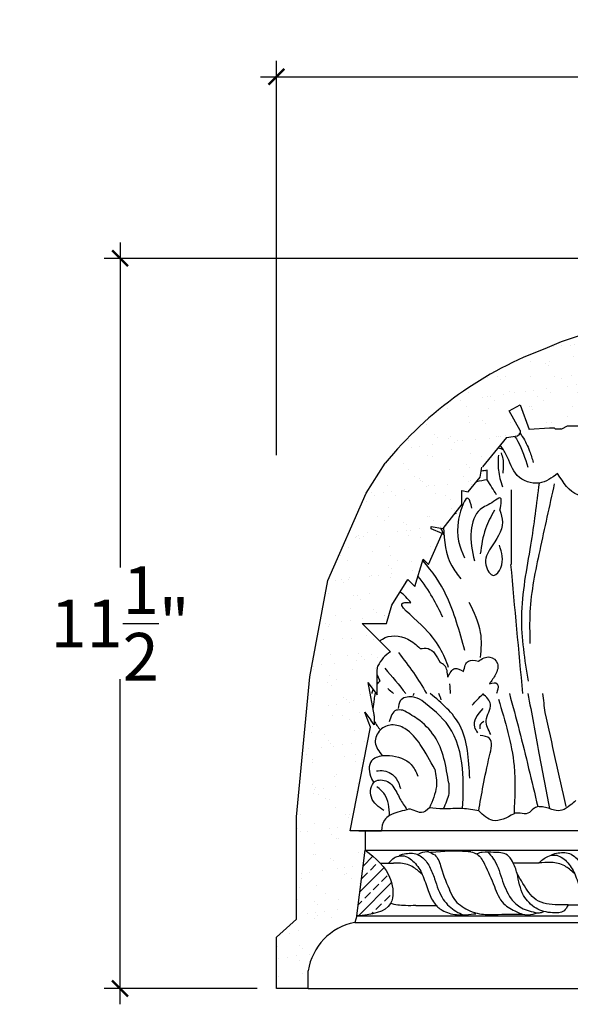
# Model space of a CAD drawing. Units: inches. Extents: x 88 to 137.6, y 15.6 to 81.3.
# Drawn here: x 88 to 96.7, y 65.8 to 81.3 of the extents above; entities that cross this region are included whole.
import ezdxf

# ---------------------------------------------------------------- set-up
doc = ezdxf.new("R2010")
doc.units = ezdxf.units.IN
doc.header["$MEASUREMENT"] = 0
doc.layers.add('OBJECT', color=7, linetype='Continuous')
doc.styles.add('Notes 6', font='arial.ttf', dxfattribs={"height": 0.75})
doc.dimstyles.new('DIM-6', dxfattribs={"dimtxt": 0.75, "dimasz": 0.25, "dimexe": 0.25, "dimexo": 0.25, "dimgap": 0.125, "dimtad": 0, "dimtih": 1, "dimtoh": 1, "dimdec": 4, "dimzin": 3, "dimdsep": 46, "dimlunit": 4, "dimtxsty": 'Notes 6', "dimblk1": 'ARCHTICK', "dimblk2": 'ARCHTICK', "dimsah": 1, "dimcen": 0, "dimdle": 0.25, "dimclrd": 256, "dimclre": 256, "dimclrt": 256, "dimadec": 0, "dimazin": 0, "dimtfac": 1, "dimtdec": 4, "dimtix": 1, "dimtmove": 2, "dimatfit": 3, "dimldrblk": 'ARCHTICK', "dimfxl": 0, "dimfrac": 1, "dimtolj": 1, "dimtzin": 0, "dimlwd": -1, "dimlwe": -1, "dimarcsym": 0})

# ---------------------------------------------------------------- blocks, each defined once
blk = doc.blocks.new('_ArchTick')
at = {"color": 0, "linetype": 'ByBlock', "const_width": 0.15}
blk.add_lwpolyline([(-0.5, -0.5), (0.5, 0.5)], dxfattribs=at)
blk = doc.blocks.new('*D5')
for p, q in [((92.038, 74.417), (92.038, 80.628)), ((106.538, 77.769), (106.538, 80.628)), ((91.788, 80.378), (97.665, 80.378)), ((106.788, 80.378), (100.911, 80.378))]:
    blk.add_line(p, q)
at = {"layer": 'Defpoints', "color": 0}
for p in [(92.038, 80.378), (106.538, 77.519), (92.038, 74.167)]:
    blk.add_point(p, dxfattribs=at)
at = {"xscale": 0.25, "yscale": 0.25, "zscale": 0.25, "rotation": 180}
blk.add_blockref('_ArchTick', (92.038, 80.378), dxfattribs=at)
at = {"xscale": 0.25, "yscale": 0.25, "zscale": 0.25}
blk.add_blockref('_ArchTick', (106.538, 80.378), dxfattribs=at)
at = {"insert": (99.288, 80.378), "char_height": 0.75, "attachment_point": 5, "style": 'Notes 6'}
blk.add_mtext('\\A1;{\\fArial Baltic|b0|i0|c186|p34;1\'-2\\S1/2;"}', dxfattribs=at)
blk = doc.blocks.new('*D6')
for p, q in [((89.577, 77.769), (89.577, 72.647)), ((97.793, 77.519), (89.327, 77.519)), ((89.577, 65.769), (89.577, 70.891)), ((91.732, 66.019), (89.327, 66.019))]:
    blk.add_line(p, q)
at = {"layer": 'Defpoints', "color": 0}
for p in [(89.577, 77.519), (98.043, 77.519), (91.982, 66.019)]:
    blk.add_point(p, dxfattribs=at)
at = {"xscale": 0.25, "yscale": 0.25, "zscale": 0.25}
for p, rotation in [((89.577, 77.519), 90), ((89.577, 66.019), 270)]:
    blk.add_blockref('_ArchTick', p, dxfattribs=dict(at, rotation=rotation))
at = {"insert": (89.577, 71.769), "char_height": 0.75, "attachment_point": 5, "style": 'Notes 6'}
blk.add_mtext('\\A1;{\\fArial Baltic|b0|i0|c186|p34;11\\S1/2;"}', dxfattribs=at)

msp = doc.modelspace()

# ---------------------------------------------------------------- hatches: boundary and pattern name
at = {"layer": 'OBJECT'}
h = msp.add_hatch(dxfattribs=at)
h.set_pattern_fill('AR-SAND', color=256, scale=0.25)
edge = h.paths.add_edge_path()
edge.add_line((102.61926, 75.83676), (102.68368, 75.90119))
edge.add_line((102.68368, 75.90119), (102.76349, 75.86254))
edge.add_line((102.76349, 75.86254), (102.89144, 75.99049))
edge.add_arc((103.50586, 77.75313), 1.86666, 250.782542, 273.096762)
edge.add_line((103.6067, 75.88919), (104.03264, 76.05652))
edge.add_line((104.03264, 76.05652), (104.36844, 76.07473))
edge.add_line((104.36844, 76.07473), (104.41098, 76.11727))
edge.add_line((104.41098, 76.11727), (104.36597, 76.27718))
edge.add_line((104.36597, 76.27718), (104.43474, 76.25195))
edge.add_line((104.43474, 76.25195), (104.54467, 76.25195))
edge.add_line((104.54467, 76.25195), (104.54467, 76.30364))
edge.add_line((104.54467, 76.30364), (104.75397, 76.26453))
edge.add_line((104.75397, 76.26453), (105.05863, 76.15939))
edge.add_line((105.05863, 76.15939), (105.05863, 76.32036))
edge.add_line((105.05863, 76.32036), (104.96163, 76.49753))
edge.add_line((104.96163, 76.49753), (104.85816, 76.601))
edge.add_line((104.85816, 76.601), (105.36013, 76.601))
edge.add_arc((106.49311, 75.44366), 1.6196, 96.166397, 134.390623, ccw=False)
edge.add_line((106.31914, 77.05389), (106.53771, 77.08406))
edge.add_line((106.53771, 77.08406), (106.53771, 77.51939))
edge.add_line((106.53771, 77.51939), (105.81631, 77.51939))
edge.add_line((105.81631, 77.51939), (105.7203, 77.46884))
edge.add_line((105.7203, 77.46884), (105.16116, 77.46884))
edge.add_line((105.16116, 77.46884), (104.05618, 77.33468))
edge.add_arc((104.54576, 73.79024), 3.57809, 97.864255, 139.38244)
edge.add_arc((100.34295, 78.42878), 2.74643, 293.744161, 302.775687, ccw=False)
edge.add_arc((100.63779, 77.66056), 1.92491, 246.558385, 294.918266, ccw=False)
edge.add_arc((97.88315, 72.64099), 3.81327, 58.56252, 114.53674)
edge.add_arc((98.33254, 70.56194), 5.90871, 110.124486, 140.870748)
edge.add_line((93.74901, 74.29076), (93.44763, 73.82167))
edge.add_line((93.44763, 73.82167), (92.8483, 72.44567))
edge.add_line((92.8483, 72.44567), (92.56232, 70.9261))
edge.add_line((92.56232, 70.9261), (92.35543, 68.72169))
edge.add_line((92.35543, 68.72169), (92.35543, 67.11011))
edge.add_line((92.35543, 67.11011), (92.03771, 66.82689))
edge.add_line((92.03771, 66.82689), (92.03771, 66.01939))
edge.add_line((92.03771, 66.01939), (92.53771, 66.01939))
edge.add_line((92.53771, 66.01939), (92.53771, 66.29671))
edge.add_arc((93.44802, 66.1563), 0.92108, 101.230343, 171.231134, ccw=False)
edge.add_line((93.26864, 67.05974), (93.30048, 67.16097))
edge.add_line((93.30048, 67.16097), (93.43552, 68.19899))
edge.add_line((93.43552, 68.19899), (93.43552, 68.50093))
edge.add_line((93.43552, 68.50093), (93.33557, 68.50093))
edge.add_line((93.33557, 68.50093), (93.19878, 68.50093))
edge.add_line((93.19878, 68.50093), (93.51747, 70.13491))
edge.add_line((93.51747, 70.13491), (93.48237, 70.22999))
edge.add_line((93.48237, 70.22999), (93.43003, 70.37176))
edge.add_line((93.43003, 70.37176), (93.52223, 70.24471))
edge.add_line((93.52223, 70.24471), (93.57516, 70.17245))
edge.add_line((93.57516, 70.17245), (93.57516, 70.30352))
edge.add_line((93.57516, 70.30352), (93.47597, 70.84057))
edge.add_line((93.47597, 70.84057), (93.62001, 70.64289))
edge.add_line((93.62001, 70.64289), (93.62001, 71.0267))
edge.add_line((93.62001, 71.0267), (93.63323, 71.09968))
edge.add_arc((94.14117, 70.8422), 0.56947, 122.594863, 153.119089, ccw=False)
edge.add_line((93.8344, 71.32198), (93.3877, 71.76868))
edge.add_line((93.3877, 71.76868), (93.76978, 71.76868))
edge.add_line((93.76978, 71.76868), (93.85114, 72.05583))
edge.add_line((93.85114, 72.05583), (94.1026, 72.46226))
edge.add_line((94.1026, 72.46226), (94.21349, 72.35137))
edge.add_line((94.21349, 72.35137), (94.34667, 72.78))
edge.add_line((94.34667, 72.78), (94.43168, 72.69499))
edge.add_line((94.43168, 72.69499), (94.64251, 73.18643))
edge.add_line((94.64251, 73.18643), (94.47385, 73.25878))
edge.add_line((94.47385, 73.25878), (94.47385, 73.29682))
edge.add_line((94.47385, 73.29682), (94.65517, 73.26593))
edge.add_line((94.65517, 73.26593), (94.95405, 73.64477))
edge.add_line((94.95405, 73.64477), (94.95405, 73.86117))
edge.add_line((94.95405, 73.86117), (95.05637, 73.84191))
edge.add_line((95.05637, 73.84191), (95.24376, 74.07158))
edge.add_line((95.24376, 74.07158), (95.26695, 74.21695))
edge.add_line((95.26695, 74.21695), (95.65688, 74.69484))
edge.add_line((95.65688, 74.69484), (95.82895, 74.72131))
edge.add_line((95.82895, 74.72131), (95.8596, 74.75196))
edge.add_line((95.8596, 74.75196), (95.87025, 74.76474))
edge.add_line((95.87025, 74.76474), (95.87025, 74.80502))
edge.add_line((95.87025, 74.80502), (95.6979, 75.11683))
edge.add_line((95.6979, 75.11683), (95.87201, 75.21307))
edge.add_line((95.87201, 75.21307), (96.01414, 74.82093))
edge.add_line((96.01414, 74.82093), (96.33119, 74.84265))
edge.add_line((96.33119, 74.84265), (96.41375, 74.84265))
edge.add_line((96.41375, 74.84265), (96.52306, 74.82852))
edge.add_line((96.52306, 74.82852), (96.61081, 74.87756))
edge.add_line((96.61081, 74.87756), (96.96425, 74.87756))
edge.add_line((96.96425, 74.87756), (97.05498, 74.93998))
edge.add_line((97.05498, 74.93998), (97.10257, 74.93998))
edge.add_line((97.10257, 74.93998), (97.10257, 74.87608))
edge.add_line((97.10257, 74.87608), (97.35988, 74.87608))
edge.add_line((97.35988, 74.87608), (97.43338, 74.91768))
edge.add_line((97.43338, 74.91768), (97.49211, 74.91768))
edge.add_spline(control_points=[(97.33397, 74.23795), (97.31445, 74.38175), (97.28052, 74.63174), (97.42356, 74.83094), (97.48939, 74.9141)], knot_values=[0.05774346, 0.05774346, 0.05774346, 0.05774346, 0.47231985, 0.77851017, 0.77851017, 0.77851017, 0.77851017], degree=3, periodic=0)
edge.add_line((97.48939, 74.9141), (97.55832, 74.89242))
edge.add_line((97.55832, 74.89242), (97.68229, 74.90854))
edge.add_line((97.68229, 74.90854), (97.74239, 75.02262))
edge.add_line((97.74239, 75.02262), (97.89343, 75.07951))
edge.add_line((97.89343, 75.07951), (97.81834, 75.00442))
edge.add_line((97.81834, 75.00442), (97.98661, 75.00442))
edge.add_line((97.98661, 75.00442), (98.20725, 75.08681))
edge.add_line((98.20725, 75.08681), (98.22578, 74.98563))
edge.add_line((98.22578, 74.98563), (98.41029, 75.01943))
edge.add_line((98.41029, 75.01943), (98.59058, 75.05245))
edge.add_line((98.59058, 75.05245), (98.81416, 75.0113))
edge.add_line((98.81416, 75.0113), (98.94428, 75.14141))
edge.add_line((98.94428, 75.14141), (99.91064, 74.53199))
edge.add_line((99.91064, 74.53199), (100.05865, 74.68001))
edge.add_arc((99.12229, 73.28808), 1.67757, 1.269051, 56.07082, ccw=False)
edge.add_line((100.79945, 73.32524), (101.5474, 73.32524))
edge.add_line((101.5474, 73.32524), (101.5474, 75.10889))
edge.add_line((101.5474, 75.10889), (101.7222, 75.10889))
edge.add_line((101.7222, 75.10889), (102.16102, 75.10889))
edge.add_line((102.16102, 75.10889), (102.16102, 75.38119))
edge.add_line((102.16102, 75.38119), (102.61926, 75.83676))
h = msp.add_hatch(dxfattribs=at)
h.set_pattern_fill('ANSI33', color=256)
edge = h.paths.add_edge_path()
edge.add_spline(control_points=[(93.83338, 67.35779), (93.88767, 67.45657), (93.87025, 67.73374), (93.73932, 67.91989), (93.66973, 67.99368)], knot_values=[0.30686917, 0.30686917, 0.30686917, 0.30686917, 0.68523559, 0.98869968, 0.98869968, 0.98869968, 0.98869968], degree=3, periodic=0)
edge.add_spline(control_points=[(93.66973, 67.99368), (93.59937, 68.0683), (93.51745, 68.13365), (93.43552, 68.19899)], knot_values=[0, 0, 0, 0, 0.30686917, 0.30686917, 0.30686917, 0.30686917], degree=3, periodic=0)
edge.add_line((93.43552, 68.19899), (93.30048, 67.16097))
edge.add_spline(control_points=[(93.30048, 67.16097), (93.52618, 67.18523), (93.75187, 67.20949), (93.83338, 67.35779)], knot_values=[0, 0, 0, 0, 0.56808514, 0.56808514, 0.56808514, 0.56808514], degree=3, periodic=0)

# ---------------------------------------------------------------- linework, layer by layer
at = {"color": 0}
for p, q in [((95.6979, 75.11683), (95.87201, 75.21307)), ((95.87025, 74.80502), (95.6979, 75.11683)), ((95.87201, 75.21307), (96.01414, 74.82093)), ((95.82895, 74.72131), (95.8596, 74.75196)), ((95.8596, 74.75196), (95.87025, 74.76474)), ((95.87025, 74.80502), (95.87025, 74.76474)), ((96.33119, 74.84265), (96.01414, 74.82093)), ((96.41375, 74.84265), (96.33119, 74.84265)), ((96.42787, 74.82852), (96.41375, 74.84265)), ((96.52306, 74.82852), (96.42787, 74.82852)), ((96.61081, 74.87756), (96.52306, 74.82852)), ((96.96425, 74.87756), (96.61081, 74.87756)), ((95.65688, 74.69484), (95.2804, 74.23343)), ((95.65688, 74.69484), (95.82895, 74.72131)), ((93.44763, 73.82167), (93.74901, 74.29076)), ((95.24376, 74.07158), (95.26908, 74.23024)), ((95.32326, 74.17606), (95.32429, 74.17503)), ((95.05637, 73.84191), (95.24376, 74.07158)), ((92.8483, 72.44567), (93.44763, 73.82167)), ((94.95405, 73.64477), (94.95405, 73.86117)), ((94.95405, 73.86117), (95.05637, 73.84191)), ((94.95405, 73.64477), (94.65517, 73.26593)), ((94.47385, 73.25878), (94.47385, 73.29682)), ((94.47385, 73.29682), (94.65517, 73.26593)), ((94.64251, 73.18643), (94.47385, 73.25878)), ((94.47385, 73.25878), (94.47385, 73.25878)), ((94.43168, 72.69499), (94.64251, 73.18643)), ((94.21349, 72.35137), (94.34667, 72.78)), ((94.34667, 72.78), (94.43168, 72.69499)), ((92.56232, 70.9261), (92.8483, 72.44567)), ((93.85114, 72.05583), (94.1026, 72.46226)), ((94.1026, 72.46226), (94.21349, 72.35137)), ((93.76978, 71.76868), (93.85114, 72.05583)), ((93.8344, 71.32198), (93.3877, 71.76868)), ((93.3877, 71.76868), (93.76978, 71.76868)), ((93.62001, 71.0267), (93.63323, 71.09968)), ((92.35543, 68.72169), (92.56232, 70.9261)), ((93.62001, 70.64289), (93.62001, 71.0267)), ((93.47597, 70.84057), (93.57516, 70.30352)), ((93.47597, 70.84057), (93.62001, 70.64289)), ((93.48237, 70.22999), (93.43003, 70.37176)), ((93.43003, 70.37176), (93.52223, 70.24471)), ((93.57516, 70.30352), (93.57516, 70.17245)), ((93.19878, 68.50093), (93.51747, 70.13491)), ((93.51747, 70.13491), (93.48237, 70.22999)), ((93.57516, 70.17245), (93.52223, 70.24471)), ((92.35543, 67.11011), (92.35543, 68.72169)), ((93.43552, 68.50093), (93.19878, 68.50093)), ((93.43552, 68.50093), (93.43552, 68.19899)), ((93.30048, 67.16097), (93.26864, 67.05974)), ((92.03771, 66.82689), (92.35543, 67.11011)), ((92.03771, 66.01939), (92.03771, 66.82689)), ((92.53771, 66.01939), (92.53771, 66.29671)), ((92.53771, 66.01939), (92.03771, 66.01939))]:
    msp.add_line(p, q, dxfattribs=at)
at = {"linetype": 'ByBlock'}
for p, q in [((93.33557, 68.50093), (93.6898, 68.50093)), ((104.49142, 68.50093), (93.33557, 68.50093)), ((93.43552, 68.19899), (124.44974, 68.19899)), ((94.23081, 67.32382), (94.55572, 67.32382)), ((96.62851, 67.33456), (96.95342, 67.33456))]:
    msp.add_line(p, q, dxfattribs=at)
at = {"color": 0}
for centre, radius, start, end in [((97.88315, 72.64099), 3.81327, 58.56252, 114.53674), ((98.33254, 70.56194), 5.90871, 110.124486, 140.870748), ((94.14117, 70.8422), 0.56947, 122.594863, 153.119089), ((93.44802, 66.1563), 0.92108, 101.230343, 171.231134)]:
    msp.add_arc(centre, radius, start, end, dxfattribs=at)
at = {"linetype": 'ByBlock'}
for points, knots in [([(95.87025, 74.76858), (95.88267, 74.75056), (95.94182, 74.66068), (96.01773, 74.50669), (96.05937, 74.36447), (96.07689, 74.30467)], [0.372754647, 0.372754647, 0.372754647, 0.372754647, 0.438547778, 0.696026296, 0.882872899, 0.882872899, 0.882872899, 0.882872899]), ([(95.78518, 74.71457), (95.80363, 74.68822), (95.89746, 74.54117), (95.94906, 74.36889), (95.99116, 74.22831)], [0.463042961, 0.463042961, 0.463042961, 0.463042961, 0.560781729, 0.994163986, 0.994163986, 0.994163986, 0.994163986]), ([(96.46177, 74.12758), (96.36969, 74.06017), (96.17554, 73.91803), (95.77103, 74.06246), (95.69538, 74.37359), (95.59529, 74.52812), (95.55846, 74.57421)], [0, 0, 0, 0, 0.32773114, 0.6910187, 1.06063854, 1.23596644, 1.23596644, 1.23596644, 1.23596644]), ([(94.6674, 73.28143), (94.67388, 73.06879), (94.70904, 72.7701), (94.88692, 72.53674), (94.93829, 72.46936)], [0.415129431, 0.415129431, 0.415129431, 0.415129431, 1.03494925, 1.286567818, 1.286567818, 1.286567818, 1.286567818]), ([(94.99962, 71.3419), (94.91744, 71.64321), (94.77409, 72.16884), (94.50036, 72.58255), (94.33968, 72.7575)], [0, 0, 0, 0, 0.91415192, 1.59474017, 1.59474017, 1.59474017, 1.59474017]), ([(93.66505, 71.49132), (93.67749, 71.50276), (93.79788, 71.59676), (94.08223, 71.57568), (94.23895, 71.42819), (94.29882, 71.37184)], [0.666799038, 0.666799038, 0.666799038, 0.666799038, 0.716280217, 1.11497508, 1.361437986, 1.361437986, 1.361437986, 1.361437986]), ([(95.38908, 70.81954), (95.44014, 70.83081), (95.54052, 70.85295), (95.52473, 70.72892), (95.50392, 70.67494), (95.49867, 70.66338)], [0, 0, 0, 0, 0.123647319, 0.243044857, 0.277989142, 0.277989142, 0.277989142, 0.277989142]), ([(93.58707, 70.66338), (93.58242, 70.63449), (93.57151, 70.55158), (93.55777, 70.47032), (93.55365, 70.41995)], [0.909278802, 0.909278802, 0.909278802, 0.909278802, 0.991231097, 1.13894844, 1.13894844, 1.13894844, 1.13894844]), ([(95.07837, 69.32885), (95.0635, 69.6275), (95.03667, 70.16621), (94.64224, 70.5138), (94.45625, 70.66338)], [0, 0, 0, 0, 0.85190898, 1.53669184, 1.53669184, 1.53669184, 1.53669184]), ([(95.70206, 70.66338), (95.75537, 70.47087), (95.91425, 69.88024), (96.05406, 69.28461), (96.14821, 68.88349)], [1.37086467, 1.37086467, 1.37086467, 1.37086467, 1.97017777, 3.20602846, 3.20602846, 3.20602846, 3.20602846]), ([(94.52729, 69.47149), (94.45756, 69.60342), (94.33058, 69.83717), (94.11331, 70.10907), (93.85618, 70.19636), (93.65188, 70.10734), (93.54977, 69.87908), (93.65007, 69.75326), (93.70286, 69.68705)], [0.05674937, 0.05674937, 0.05674937, 0.05674937, 0.50581548, 0.856622, 1.07269963, 1.26466684, 1.47683174, 1.71253902, 1.71253902, 1.71253902, 1.71253902]), ([(93.70286, 69.68705), (93.63533, 69.66788), (93.47044, 69.62108), (93.49726, 69.38456), (93.55454, 69.28242), (93.56757, 69.26143)], [0, 0, 0, 0, 0.190489458, 0.4651192, 0.540156583, 0.540156583, 0.540156583, 0.540156583]), ([(94.52729, 69.47149), (94.54971, 69.37994), (94.57991, 69.1726), (94.49298, 68.97337), (94.44416, 68.8615)], [0.191110257, 0.191110257, 0.191110257, 0.191110257, 0.468643989, 0.824127419, 0.824127419, 0.824127419, 0.824127419]), ([(93.80048, 67.99368), (93.86549, 68.06364), (93.91944, 68.09667), (94.05628, 68.13011), (94.22471, 68.00877), (94.34662, 67.80691), (94.41567, 67.57584), (94.49878, 67.36973), (94.65866, 67.2265), (94.8942, 67.16253), (95.07387, 67.18439), (95.17445, 67.19662)], [0.10238543, 0.10238543, 0.10238543, 0.10238543, 0.17379931, 0.29214208, 0.49981582, 0.73243601, 1.00021103, 1.22173798, 1.38724023, 1.62492225, 1.92720894, 1.92720894, 1.92720894, 1.92720894]), ([(93.96609, 68.1055), (93.98449, 68.12432), (94.03636, 68.14087), (94.12454, 68.15016), (94.23129, 68.14915), (94.35252, 68.08008), (94.45654, 67.93918), (94.54271, 67.70248), (94.61253, 67.4732), (94.74879, 67.31274), (94.86094, 67.2287), (94.94354, 67.19081), (94.97419, 67.17875)], [0, 0, 0, 0, 0.057837, 0.1629706, 0.26550191, 0.37130365, 0.56762557, 0.77650169, 1.12807753, 1.27177441, 1.40031636, 1.54493966, 1.54493966, 1.54493966, 1.54493966]), ([(94.42909, 68.17112), (94.4211, 68.17126), (94.36665, 68.17223), (94.31513, 68.15336), (94.27156, 68.13465)], [0, 0, 0, 0, 0.023893372, 0.162920895, 0.162920895, 0.162920895, 0.162920895]), ([(95.09673, 68.17005), (95.03701, 68.17399), (94.87264, 68.18482), (94.70802, 68.18211), (94.45985, 68.15834)], [0, 0, 0, 0, 0.179479463, 0.493956396, 0.493956396, 0.493956396, 0.493956396]), ([(96.36379, 68.11624), (96.3822, 68.13506), (96.43406, 68.15162), (96.52225, 68.16091), (96.62899, 68.15989), (96.75022, 68.09083), (96.85425, 67.94992), (96.94041, 67.71322), (97.01024, 67.48395), (97.14649, 67.32348), (97.25864, 67.23944), (97.34125, 67.20156), (97.37189, 67.18949)], [0, 0, 0, 0, 0.057837, 0.1629706, 0.26550191, 0.37130365, 0.56762557, 0.77650169, 1.12807753, 1.27177441, 1.40031636, 1.54493966, 1.54493966, 1.54493966, 1.54493966]), ([(94.31899, 67.8259), (94.27363, 67.86732), (94.17371, 67.9586), (94.0088, 67.99591), (93.90782, 67.99499), (93.88007, 67.99368)], [0, 0, 0, 0, 0.182017112, 0.401030065, 0.48436264, 0.48436264, 0.48436264, 0.48436264]), ([(94.73273, 67.63492), (94.74571, 67.60375), (94.78038, 67.5239), (94.8401, 67.39836), (94.95821, 67.30704), (95.08445, 67.23375), (95.21879, 67.19078), (95.46712, 67.17851), (95.69342, 67.1933), (95.87975, 67.18998), (95.91212, 67.1894)], [0.63799406, 0.63799406, 0.63799406, 0.63799406, 0.74085439, 0.90210658, 1.04491831, 1.17971201, 1.34053351, 1.46130511, 1.9232129, 2.02031395, 2.02031395, 2.02031395, 2.02031395]), ([(94.23081, 67.32382), (94.17679, 67.32289), (94.04385, 67.32061), (93.90214, 67.33515), (93.83338, 67.35779)], [0, 0, 0, 0, 0.163493132, 0.402394938, 0.402394938, 0.402394938, 0.402394938]), ([(96.14113, 67.21036), (96.16339, 67.21137), (96.20006, 67.21302), (96.2338, 67.22615), (96.24687, 67.23204)], [0, 0, 0, 0, 0.066114277, 0.108885246, 0.108885246, 0.108885246, 0.108885246])]:
    msp.add_open_spline(points, degree=3, knots=knots, dxfattribs=at)
for points in [[(95.52674, 74.53534), (95.55327, 74.52629), (95.57981, 74.51724), (95.60634, 74.5082)], [(95.35553, 74.18011), (95.32321, 74.17608), (95.29088, 74.17205), (95.25903, 74.16727)], [(95.35553, 74.02856), (95.2981, 74.02099), (95.24067, 74.01343), (95.18602, 74.00082)], [(94.86441, 73.48819), (94.86323, 73.50102), (94.86205, 73.51385), (94.86074, 73.5265)], [(94.67158, 73.1603), (94.6563, 73.19725), (94.64101, 73.2342), (94.62562, 73.27097)], [(95.7227, 72.69636), (95.78393, 72.01853), (95.84516, 71.3407), (95.91128, 70.66338)], [(94.65507, 71.86693), (94.55342, 72.07436), (94.45176, 72.28179), (94.26384, 72.5134)], [(94.154, 72.0935), (94.1035, 72.15682), (94.05299, 72.22015), (93.98039, 72.26474)], [(93.95889, 71.30948), (94.11703, 71.10026), (94.27518, 70.89103), (94.39753, 70.66338)], [(93.74044, 71.06245), (93.85452, 70.93136), (93.96859, 70.80028), (94.07348, 70.66338)], [(93.66823, 70.86385), (93.65172, 70.89799), (93.63522, 70.93212), (93.62001, 70.96627)], [(93.54128, 70.66338), (93.54177, 70.6836), (93.54858, 70.70443), (93.55969, 70.72568)], [(93.62001, 70.80986), (93.63535, 70.82779), (93.65179, 70.84582), (93.66823, 70.86385)], [(93.7899, 70.74543), (93.81974, 70.71813), (93.84958, 70.69084), (93.87922, 70.66338)], [(94.7626, 70.81542), (94.76521, 70.7647), (94.76782, 70.71398), (94.77096, 70.66338)], [(94.19908, 70.66338), (94.19442, 70.65238), (94.19001, 70.64092), (94.18561, 70.62945)], [(94.63005, 70.56334), (94.61863, 70.59746), (94.60721, 70.63159), (94.59451, 70.66338)], [(95.28784, 70.65997), (95.28847, 70.66111), (95.28909, 70.66224), (95.28972, 70.66338)], [(95.99095, 70.66338), (96.05577, 70.35239), (96.11111, 70.0392), (96.16645, 69.72602)], [(96.22483, 70.66338), (96.23631, 70.56459), (96.2478, 70.46581), (96.2593, 70.36702)], [(93.57516, 70.23412), (93.59685, 70.18316), (93.63543, 70.13698), (93.67402, 70.0908)], [(93.66914, 67.99368), (93.73945, 67.99368), (93.80976, 67.99368), (93.88007, 67.99368)]]:
    msp.add_open_spline(points, degree=3, dxfattribs=at)
for points in [[(95.57331, 74.45515), (95.59813, 74.36063), (95.59813, 74.13596)], [(95.52953, 74.41824), (95.52953, 74.18154), (95.59272, 73.92118)], [(95.35553, 74.02856), (95.35553, 74.18011)], [(95.50144, 73.79392), (95.35553, 74.02856)], [(96.16992, 73.97848), (96.03579, 73.00235), (95.89209, 71.8731), (95.99747, 70.85869)], [(97.05419, 73.7596), (96.77909, 73.79139), (96.46177, 74.12758)], [(95.7304, 73.87398), (95.7304, 72.69636)], [(96.40942, 73.96891), (96.1795, 72.91622), (96.02621, 71.94966), (96.02621, 71.45203)], [(95.11353, 73.58418), (95.05659, 73.73704), (94.90356, 73.40998), (94.99609, 72.80207)], [(95.554, 73.55265), (95.554, 73.74771), (95.45518, 73.68727), (95.24165, 73.56285), (95.09929, 73.22512), (95.15268, 72.75585)], [(95.46586, 73.55218), (95.32706, 73.26067), (95.24521, 72.86251)], [(95.554, 73.55265), (95.5925, 73.36177), (95.41168, 72.958), (95.33367, 72.68882), (95.45777, 72.5259), (95.56637, 72.64486), (95.54641, 73.0005)], [(94.74566, 71.07387), (94.3216, 71.73953), (94.02908, 72.0935), (94.154, 72.0935)], [(95.06502, 72.10507), (95.24541, 71.62453), (95.24541, 71.2341)], [(94.29882, 71.37184), (94.42257, 71.37184), (94.61153, 71.1526)], [(94.98099, 71.01372), (95.05806, 71.17538), (95.21475, 71.17538)], [(95.21475, 71.17538), (95.39456, 71.23952), (95.51529, 71.13945), (95.48446, 70.96497), (95.38908, 70.81954)], [(94.7344, 70.92391), (94.68048, 71.10747), (94.61153, 71.1526)], [(94.7344, 70.92391), (94.84485, 71.05734), (94.98099, 71.01372)], [(94.32325, 70.55466), (94.17258, 70.61221), (93.98647, 70.55023), (93.95434, 70.427)], [(95.11737, 70.48107), (95.28784, 70.65997)], [(95.41236, 70.02092), (95.33937, 70.23966), (95.40377, 70.49699), (95.28784, 70.65997)], [(95.53107, 70.5731), (95.7756, 69.52625), (95.7756, 68.77019)], [(94.02635, 70.39973), (93.91999, 70.39973), (93.81364, 70.21824)], [(94.96581, 68.85169), (94.96581, 69.48281), (94.74866, 70.14741), (94.32325, 70.55466)], [(95.28255, 70.42897), (95.15254, 70.1346), (95.20274, 70.04736)], [(94.74866, 69.25006), (94.52266, 69.99248), (94.25235, 70.26693), (94.02635, 70.39973)], [(96.2593, 70.36702), (96.59069, 68.8865)], [(95.30006, 70.2216), (95.23986, 70.16693), (95.23986, 70.10954)], [(95.22017, 68.81422), (95.39089, 69.68209), (95.39089, 69.95659), (95.24061, 70.00376)], [(93.70286, 69.68705), (93.81807, 69.68705), (94.15929, 69.5454), (94.26121, 69.36391)], [(96.16645, 69.72602), (96.33452, 68.85161)], [(93.60977, 69.44658), (93.72957, 69.44658), (93.9231, 69.32691), (93.98761, 69.17042)], [(93.72886, 68.82018), (93.5318, 69.03109), (93.58678, 69.27825), (93.78381, 69.27825), (93.93044, 69.10432), (93.98084, 69.0082), (94.09081, 68.83427)], [(93.81826, 68.74214), (93.73799, 69.07686), (93.61886, 69.19587)], [(94.74866, 69.25006), (94.74866, 69.09176), (94.66026, 68.84711)], [(94.44416, 68.8615), (94.31776, 68.78884), (94.09081, 68.83427), (94.0865, 68.83215)], [(95.22017, 68.81422), (94.96581, 68.85169), (94.66026, 68.84711), (94.44416, 68.8615)], [(96.14821, 68.88349), (96.08501, 68.85154), (95.99468, 68.77822), (95.87236, 68.77822), (95.77597, 68.77822)], [(96.33452, 68.85161), (96.24684, 68.87409), (96.14821, 68.88349)], [(96.66084, 68.90417), (96.52911, 68.82522), (96.41056, 68.82522), (96.33452, 68.85161)], [(96.74826, 68.97788), (96.66084, 68.90417)], [(94.0865, 68.83215), (93.81826, 68.74214), (93.73516, 68.6722), (93.6898, 68.50093)], [(95.7756, 68.77019), (95.44204, 68.66589), (95.22017, 68.81422)], [(94.42897, 68.1704), (94.52754, 68.12126), (94.62921, 67.92084), (94.77334, 67.54131), (94.85327, 67.40126), (94.96175, 67.30838), (95.07909, 67.24203), (95.23276, 67.19461), (95.35315, 67.1851), (95.81503, 67.19066), (95.91212, 67.1894)], [(95.09673, 68.17005), (95.19378, 68.13459), (95.30976, 67.97853), (95.46599, 67.62622), (95.61219, 67.35515), (95.81765, 67.22628), (95.90549, 67.19109), (96.07534, 67.19109), (96.14103, 67.2089)], [(96.62851, 67.33456), (96.56301, 67.24274), (96.38251, 67.20974), (96.12336, 67.28305), (95.92612, 67.48465), (95.82273, 67.83035), (95.75267, 68.0175), (95.67059, 68.1192), (95.45462, 68.16274), (95.27559, 68.16274), (95.18977, 68.14062)], [(95.3639, 68.16524), (95.44318, 68.07164), (95.58252, 67.75245), (95.73148, 67.43327), (95.89245, 67.28927), (96.14113, 67.21036)], [(96.1645, 67.9951), (96.30541, 68.09683), (96.42139, 68.12039), (96.60223, 68.01829), (96.72999, 67.8239), (96.82238, 67.57256), (96.91995, 67.37368), (97.04319, 67.26321), (97.27022, 67.19285), (97.57216, 67.20737)], [(95.76695, 67.9951), (96.1645, 67.9951)], [(96.71669, 67.83664), (96.57309, 67.94848), (96.36133, 68.0044), (96.1645, 67.9951)], [(96.62851, 67.33456), (96.46502, 67.33456), (96.12636, 67.41622), (95.91615, 67.67286), (95.82273, 67.83035)]]:
    msp.add_spline(points, degree=3, dxfattribs=at)
at = {"layer": 'OBJECT', "color": 0}
for p, q in [((93.30048, 67.16097), (93.43552, 68.19899)), ((93.30048, 67.16097), (124.3147, 67.16097)), ((93.26864, 67.05974), (124.28285, 67.05974)), ((92.53771, 66.01939), (123.55192, 66.01939))]:
    msp.add_line(p, q, dxfattribs=at)
msp.add_spline([(93.43552, 68.19899), (93.83338, 67.73616), (93.83338, 67.35779), (93.30048, 67.16097)], degree=3, dxfattribs=at)

# ---------------------------------------------------------------- dimensions: what is measured, and where the dimension line sits
at = {"color": 0}
dim = msp.add_linear_dim(base=(92.03771, 80.37779), p1=(106.53771, 77.51939), p2=(92.03771, 74.16695), dimstyle='DIM-6', dxfattribs=at)
dim.commit()
dim.dimension.update_dxf_attribs({"geometry": '*D5', "text_midpoint": (99.28771, 80.37779)})
dim = msp.add_linear_dim(base=(89.57684, 77.51939), p1=(91.98229, 66.01939), p2=(98.04286, 77.51939), angle=90, dimstyle='DIM-6', dxfattribs=at)
dim.commit()
dim.dimension.update_dxf_attribs({"geometry": '*D6', "text_midpoint": (89.57684, 71.76939)})

doc.saveas('drawing.dxf')
